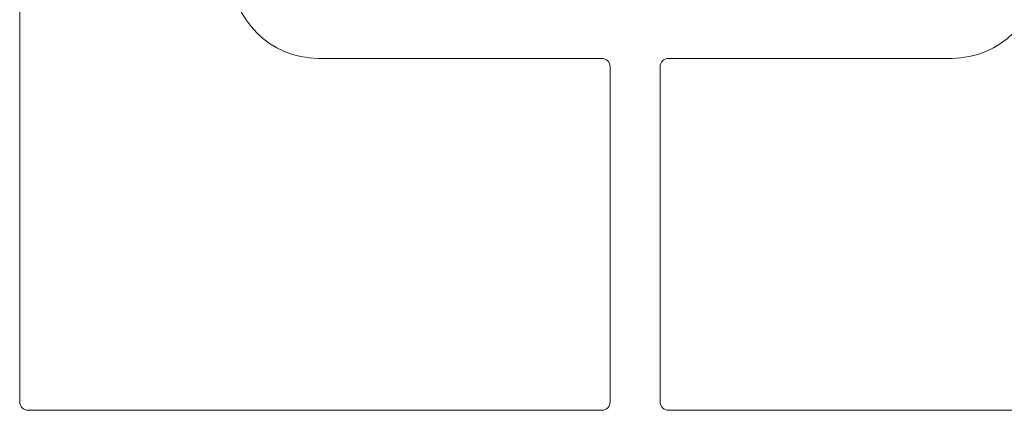
# Model space of a CAD drawing. Units: millimetres. Extents: x 5 to 415, y 5 to 292.
# Drawn here: x 85 to 105, y 109 to 117 of the extents above; entities that cross this region are included whole.
import ezdxf

# ---------------------------------------------------------------- set-up
doc = ezdxf.new("R2010")
doc.units = ezdxf.units.MM

msp = doc.modelspace()

# ---------------------------------------------------------------- linework, layer by layer
at = {"color": 7, "linetype": 'Continuous', "lineweight": 15}
for p, q in [((84.90353, 123.81121), (84.90353, 109.51955)), ((96.54936, 116.39454), (90.8827, 116.39454)), ((96.71603, 109.51955), (96.71603, 116.22788)), ((97.71603, 116.22788), (97.71603, 109.51955)), ((103.54936, 116.39454), (97.8827, 116.39454)), ((85.0702, 109.35288), (96.54936, 109.35288)), ((97.8827, 109.35288), (109.36186, 109.35288))]:
    msp.add_line(p, q, dxfattribs=at)
for centre, radius, start, end in [((90.8827, 118.14455), 1.75, 180, 270), ((103.54936, 118.14455), 1.75, 270, 0), ((96.54936, 116.22788), 0.16667, 0, 90), ((97.8827, 116.22788), 0.16667, 90, 180), ((85.0702, 109.51955), 0.16667, 180, 270), ((96.54936, 109.51955), 0.16667, 270, 0), ((97.8827, 109.51955), 0.16667, 180, 270)]:
    msp.add_arc(centre, radius, start, end, dxfattribs=at)

doc.saveas('drawing.dxf')
